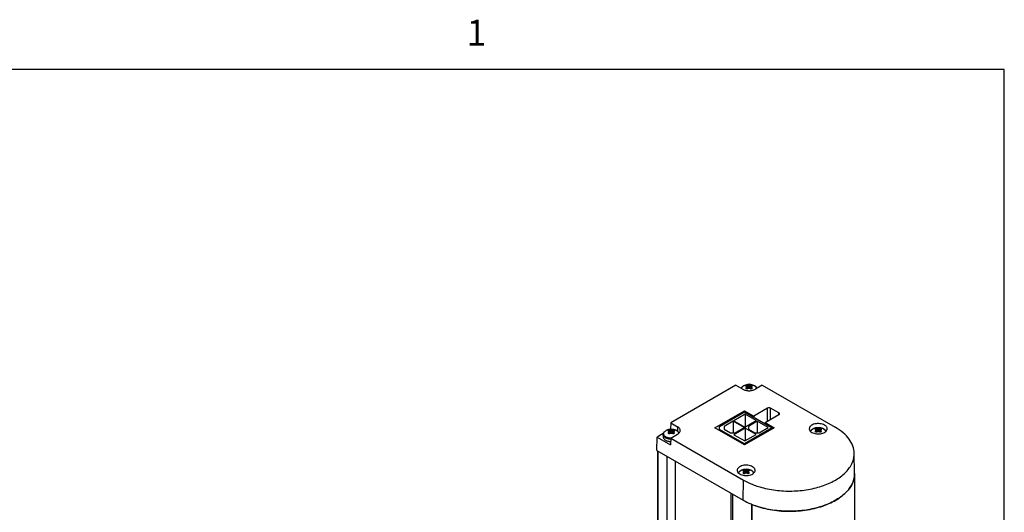
# Model space of a CAD drawing. Units: inches. Extents: x 0.5 to 33.6, y 0.5 to 21.6.
# Drawn here: x 29.5 to 33.4, y 19.6 to 21.5 of the extents above; entities that cross this region are included whole.
import ezdxf

# ---------------------------------------------------------------- set-up
doc = ezdxf.new("R2010")
doc.units = ezdxf.units.IN
doc.header["$LTSCALE"] = 1.87
doc.header["$MEASUREMENT"] = 0
doc.layers.get('0').update_dxf_attribs({"linetype": 'CONTINUOUS'})
doc.layers.add('AXIS', color=7, linetype='CONTINUOUS')
doc.layers.add('DATUM_CURVES', color=7, linetype='CONTINUOUS')
doc.styles.add('TEXTSTYLE_2', font='txt', dxfattribs={"width": 0.8})

msp = doc.modelspace()

# ---------------------------------------------------------------- linework, layer by layer
at = {"color": 7, "linetype": 'CONTINUOUS'}
for p, q in [((33.352, 21.3367), (0.7365, 21.3367)), ((33.352, 0.7035), (33.352, 21.3367)), ((32.3146, 20.1161), (32.063, 19.9708)), ((32.3146, 20.1161), (32.3413, 20.1007)), ((32.3537, 20.1122), (32.3559, 20.1138)), ((32.357, 20.111), (32.3537, 20.1122)), ((32.3559, 20.1138), (32.3587, 20.115)), ((32.357, 20.1068), (32.3583, 20.1092)), ((32.3577, 20.1014), (32.357, 20.1068)), ((32.3596, 20.1018), (32.3583, 20.1092)), ((32.3585, 20.1079), (32.3587, 20.115)), ((32.3587, 20.115), (32.3622, 20.114)), ((32.3613, 20.1032), (32.3622, 20.114)), ((32.3658, 20.1203), (32.3632, 20.1188)), ((32.3658, 20.1203), (32.3684, 20.1188)), ((32.3658, 20.1049), (32.3658, 20.1135)), ((32.3694, 20.114), (32.3729, 20.115)), ((32.3703, 20.1032), (32.3694, 20.114)), ((32.3721, 20.1018), (32.3733, 20.1092)), ((32.3731, 20.1079), (32.3729, 20.115)), ((32.3758, 20.1023), (32.3729, 20.101)), ((32.3739, 20.1014), (32.3746, 20.1068)), ((32.3779, 20.1122), (32.3746, 20.111)), ((32.3779, 20.1039), (32.3758, 20.1023)), ((32.417, 20.1161), (32.3903, 20.1007)), ((32.417, 20.1161), (32.6987, 19.9534)), ((32.2339, 19.9512), (32.3485, 20.0174)), ((32.2517, 19.957), (32.3485, 20.0129)), ((32.3485, 20.0129), (32.3485, 20.0174)), ((32.3485, 20.0174), (32.3842, 19.9968)), ((32.3485, 20.0129), (32.4555, 19.9512)), ((32.4376, 20.0277), (32.3842, 19.9968)), ((32.4376, 19.9776), (32.4376, 20.0277)), ((32.4488, 19.984), (32.4488, 20.0277)), ((32.4811, 20.0091), (32.4488, 20.0277)), ((32.304, 19.9769), (32.2695, 19.957)), ((32.304, 19.9769), (32.304, 19.9325)), ((32.3463, 19.9525), (32.304, 19.9769)), ((32.3508, 20.0039), (32.3073, 19.9788)), ((32.3073, 19.9788), (32.3497, 19.9544)), ((32.3497, 19.9544), (32.3931, 19.9795)), ((32.3508, 20.0039), (32.3508, 19.955)), ((32.3931, 19.9795), (32.3508, 20.0039)), ((32.3975, 19.9769), (32.363, 19.957)), ((32.3842, 19.9968), (32.3841, 19.9924)), ((32.3975, 19.9769), (32.3975, 19.9325)), ((32.4399, 19.9525), (32.3975, 19.9769)), ((32.4276, 19.9718), (32.4811, 20.0026)), ((32.4811, 20.0026), (32.4811, 20.0091)), ((32.053, 19.9386), (32.0552, 19.9402)), ((32.0564, 19.9374), (32.053, 19.9386)), ((32.0552, 19.9402), (32.058, 19.9414)), ((32.0564, 19.9333), (32.0577, 19.9356)), ((32.0589, 19.9282), (32.0577, 19.9356)), ((32.0579, 19.9343), (32.058, 19.9414)), ((32.058, 19.9414), (32.0615, 19.9404)), ((32.0607, 19.9296), (32.0615, 19.9404)), ((32.063, 19.9708), (32.0622, 19.9452)), ((32.063, 19.9708), (32.0896, 19.9554)), ((32.0652, 19.9313), (32.0652, 19.9399)), ((32.0688, 19.9404), (32.0723, 19.9414)), ((32.0696, 19.9296), (32.0688, 19.9404)), ((32.0714, 19.9282), (32.0726, 19.9356)), ((32.0724, 19.9343), (32.0723, 19.9414)), ((32.0773, 19.9386), (32.0739, 19.9374)), ((32.0896, 19.9554), (32.0894, 19.9381)), ((32.3485, 19.885), (32.2339, 19.9512)), ((32.2517, 19.9454), (32.2517, 19.957)), ((32.2517, 19.9454), (32.2517, 19.9409)), ((32.3485, 19.8895), (32.2517, 19.9454)), ((32.2695, 19.957), (32.2695, 19.9467)), ((32.2695, 19.9467), (32.294, 19.9325)), ((32.3508, 19.9499), (32.3073, 19.9248)), ((32.3118, 19.9325), (32.3463, 19.9525)), ((32.4555, 19.9512), (32.3485, 19.8895)), ((32.4632, 19.9512), (32.3485, 19.885)), ((32.3508, 19.9499), (32.3508, 19.901)), ((32.3931, 19.9255), (32.3508, 19.9499)), ((32.363, 19.957), (32.363, 19.9467)), ((32.363, 19.9467), (32.3875, 19.9325)), ((32.4053, 19.9325), (32.4399, 19.9525)), ((32.4276, 19.9718), (32.4276, 19.9673)), ((32.4276, 19.9718), (32.4632, 19.9512)), ((32.4555, 19.9512), (32.4555, 19.9467)), ((32.6209, 19.945), (32.6231, 19.9466)), ((32.6243, 19.9439), (32.6209, 19.945)), ((32.6231, 19.9466), (32.6259, 19.9479)), ((32.6243, 19.9397), (32.6256, 19.9421)), ((32.625, 19.9343), (32.6243, 19.9397)), ((32.6268, 19.9346), (32.6256, 19.9421)), ((32.6258, 19.9407), (32.6259, 19.9479)), ((32.6259, 19.9479), (32.6294, 19.9469)), ((32.6286, 19.936), (32.6294, 19.9469)), ((32.6331, 19.9377), (32.6331, 19.9464)), ((32.6367, 19.9469), (32.6402, 19.9479)), ((32.6375, 19.936), (32.6367, 19.9469)), ((32.6393, 19.9346), (32.6405, 19.9421)), ((32.6403, 19.9407), (32.6402, 19.9479)), ((32.643, 19.9351), (32.6402, 19.9339)), ((32.6412, 19.9342), (32.6419, 19.9397)), ((32.6452, 19.945), (32.6419, 19.9439)), ((32.6452, 19.9368), (32.643, 19.9351)), ((32.0095, 19.8641), (32.011, 19.9155)), ((32.0342, 19.9289), (32.011, 19.9155)), ((32.011, 19.9155), (32.0622, 19.886)), ((32.057, 19.9278), (32.0564, 19.9333)), ((32.063, 19.9117), (32.0622, 19.886)), ((32.063, 19.9117), (32.0896, 19.9271)), ((32.063, 19.9117), (32.3447, 19.749)), ((32.0751, 19.9287), (32.0723, 19.9274)), ((32.0733, 19.9278), (32.0739, 19.9333)), ((32.0773, 19.9303), (32.0751, 19.9287)), ((32.294, 19.9325), (32.3118, 19.9325)), ((32.3073, 19.9248), (32.3497, 19.9004)), ((32.3497, 19.9004), (32.3931, 19.9255)), ((32.3875, 19.9325), (32.4053, 19.9325)), ((32.0095, 19.8641), (32.3435, 19.6712)), ((32.0127, 4.4084), (32.0127, 19.8622)), ((32.015, 4.4052), (32.015, 19.8609)), ((32.3485, 19.8895), (32.3485, 19.885)), ((32.7737, 19.7759), (32.772, 19.853)), ((32.3426, 19.7843), (32.3447, 19.7859)), ((32.3459, 19.7831), (32.3426, 19.7843)), ((32.3447, 19.7859), (32.3475, 19.7872)), ((32.3474, 19.78), (32.3475, 19.7872)), ((32.3475, 19.7872), (32.3511, 19.7861)), ((32.3502, 19.7753), (32.3511, 19.7861)), ((32.3547, 19.777), (32.3547, 19.7857)), ((32.3583, 19.7861), (32.3618, 19.7872)), ((32.3592, 19.7753), (32.3583, 19.7861)), ((32.3619, 19.78), (32.3618, 19.7872)), ((32.3668, 19.7843), (32.3635, 19.7831)), ((32.3435, 19.6712), (32.3447, 19.749)), ((32.3459, 19.779), (32.3472, 19.7813)), ((32.3466, 19.7735), (32.3459, 19.779)), ((32.3484, 19.7739), (32.3472, 19.7813)), ((32.3609, 19.7739), (32.3622, 19.7813)), ((32.3646, 19.7744), (32.3618, 19.7732)), ((32.3628, 19.7735), (32.3635, 19.779)), ((32.3668, 19.776), (32.3646, 19.7744)), ((32.2963, 4.2428), (32.2963, 19.6985)), ((32.3012, 19.6956), (32.3012, 18.7956)), ((32.3751, 19.6558), (32.3744, 19.6563)), ((32.3751, 19.6558), (32.3751, 18.7558)), ((32.3768, 19.6551), (32.3751, 19.6558)), ((32.3768, 19.6551), (32.3768, 18.755))]:
    msp.add_line(p, q, dxfattribs=at)
for centre, radius, start, end in [((32.3923, 20.0635), 0.0559, 129.1018, 133.643), ((32.3222, 20.0843), 0.0439, 35.6766, 37.5109), ((32.3182, 20.0814), 0.0488, 35.2108, 35.6893), ((32.3161, 20.0799), 0.0514, 34.7432, 35.2109), ((32.4069, 20.0443), 0.0745, 126.9174, 130.3849), ((32.3573, 20.0632), 0.0511, 80.4613, 84.552), ((32.3827, 20.0394), 0.0677, 104.4895, 107.6746), ((32.3743, 20.0632), 0.0511, 95.4483, 99.539), ((32.3489, 20.0394), 0.0677, 72.3258, 75.5108), ((32.3238, 20.0432), 0.0759, 49.6482, 53.0504), ((32.4151, 20.0802), 0.0509, 144.6051, 145.2594), ((32.3321, 20.0848), 0.0479, 27.3859, 30.6305), ((32.4087, 20.0848), 0.043, 142.4647, 144.6622), ((32.34, 20.0642), 0.0549, 46.3179, 50.9381), ((32.0216, 19.9107), 0.0439, 35.6766, 37.5109), ((32.0175, 19.9078), 0.0488, 35.2108, 35.6893), ((32.0154, 19.9063), 0.0514, 34.7432, 35.2109), ((32.0567, 19.8896), 0.0511, 80.4613, 84.552), ((32.0736, 19.8896), 0.0511, 95.4483, 99.539), ((32.1145, 19.9066), 0.0509, 144.6051, 145.2594), ((32.0315, 19.9112), 0.0479, 27.3859, 30.6305), ((32.1081, 19.9112), 0.043, 142.4647, 144.6622), ((32.6595, 19.8963), 0.0559, 129.1018, 133.643), ((32.5895, 19.9172), 0.0439, 35.6766, 37.5109), ((32.5854, 19.9143), 0.0488, 35.2108, 35.6893), ((32.5833, 19.9128), 0.0514, 34.7432, 35.2109), ((32.6742, 19.8771), 0.0745, 126.9174, 130.3849), ((32.6246, 19.896), 0.0511, 80.4613, 84.552), ((32.65, 19.8722), 0.0677, 104.4895, 107.6746), ((32.6415, 19.896), 0.0511, 95.4483, 99.539), ((32.6161, 19.8722), 0.0677, 72.3258, 75.5108), ((32.591, 19.876), 0.0759, 49.6482, 53.0504), ((32.6824, 19.913), 0.0509, 144.6051, 145.2594), ((32.5994, 19.9177), 0.0479, 27.3859, 30.6305), ((32.676, 19.9176), 0.043, 142.4647, 144.6622), ((32.6072, 19.897), 0.0549, 46.3179, 50.9381), ((32.0583, 19.9306), 0.0308, 240.0133, 242.3847), ((32.0916, 19.8899), 0.0559, 129.1018, 133.643), ((32.1063, 19.8707), 0.0745, 126.9174, 130.3849), ((32.0821, 19.8658), 0.0677, 104.4895, 107.6746), ((32.0482, 19.8658), 0.0677, 72.3258, 75.5108), ((32.0231, 19.8696), 0.0759, 49.6482, 53.0504), ((32.0393, 19.8906), 0.0549, 46.3179, 50.9381), ((32.3111, 19.7564), 0.0439, 35.6766, 37.5109), ((32.3462, 19.7353), 0.0511, 80.4613, 84.552), ((32.3631, 19.7353), 0.0511, 95.4483, 99.539), ((32.3976, 19.7569), 0.043, 142.4647, 144.6622), ((32.3811, 19.7356), 0.0559, 129.1018, 133.643), ((32.3071, 19.7535), 0.0488, 35.2108, 35.6893), ((32.3049, 19.752), 0.0514, 34.7432, 35.2109), ((32.3958, 19.7164), 0.0745, 126.9174, 130.3849), ((32.3716, 19.7115), 0.0677, 104.4895, 107.6746), ((32.3377, 19.7115), 0.0677, 72.3258, 75.5108), ((32.3127, 19.7153), 0.0759, 49.6482, 53.0504), ((32.404, 19.7523), 0.0509, 144.6051, 145.2594), ((32.321, 19.7569), 0.0479, 27.3859, 30.6305), ((32.3288, 19.7363), 0.0549, 46.3179, 50.9381), ((32.6894, 19.7741), 0.0843, 354.0831, 359.9931), ((32.6896, 19.7741), 0.0841, 0.6314, 1.2258), ((32.6896, 19.7741), 0.0841, 0.002, 0.6314), ((32.6896, 19.7741), 0.0841, 359.9991, 0.6325), ((32.4998, 20.0354), 0.3261, 249.4877, 253.4915), ((32.495, 19.9466), 0.3146, 247.9436, 250.7062)]:
    msp.add_arc(centre, radius, start, end, dxfattribs=at)
for points, knots in [([(32.3413, 20.1007), (32.3448, 20.0987), (32.3529, 20.0957), (32.3658, 20.0943), (32.3787, 20.0957), (32.3868, 20.0987), (32.3903, 20.1007)], [0, 0, 0, 0, 0.237218, 0.500001, 0.762782, 1, 1, 1, 1]), ([(32.3587, 20.101), (32.3582, 20.1012), (32.3564, 20.1019), (32.3547, 20.1029), (32.3537, 20.1039)], [0, 0, 0, 0, 0.274231, 1, 1, 1, 1]), ([(32.3729, 20.115), (32.3734, 20.1149), (32.3752, 20.1142), (32.3769, 20.1131), (32.3779, 20.1122)], [0, 0, 0, 0, 0.274543, 1, 1, 1, 1]), ([(32.4488, 20.0277), (32.4471, 20.0287), (32.4432, 20.0294), (32.4393, 20.0287), (32.4376, 20.0277)], [0, 0, 0, 0, 0.500001, 1, 1, 1, 1]), ([(32.4834, 20.0058), (32.4834, 20.0065), (32.4828, 20.0078), (32.4817, 20.0087), (32.4811, 20.0091)], [0, 0, 0, 0, 0.449173, 1, 1, 1, 1]), ([(32.4811, 20.0026), (32.4817, 20.003), (32.4828, 20.0039), (32.4834, 20.0052), (32.4834, 20.0058)], [0, 0, 0, 0, 0.550827, 1, 1, 1, 1]), ([(32.0723, 19.9414), (32.0728, 19.9413), (32.0746, 19.9406), (32.0763, 19.9396), (32.0773, 19.9386)], [0, 0, 0, 0, 0.274543, 1, 1, 1, 1]), ([(32.0998, 19.941), (32.0998, 19.9423), (32.0994, 19.9451), (32.0973, 19.949), (32.094, 19.9525), (32.0912, 19.9545), (32.0896, 19.9554)], [0, 0, 0, 0, 0.217825, 0.450671, 0.709794, 1, 1, 1, 1]), ([(32.0896, 19.9271), (32.0925, 19.9287), (32.0963, 19.9317), (32.0992, 19.937), (32.0998, 19.9397), (32.0998, 19.941)], [0, 0, 0, 0, 0.547414, 0.781611, 1, 1, 1, 1]), ([(32.6576, 19.9618), (32.655, 19.9633), (32.6491, 19.9657), (32.6396, 19.9676), (32.6296, 19.9678), (32.6198, 19.9664), (32.6111, 19.9635), (32.6041, 19.9592), (32.5995, 19.9538), (32.5984, 19.9494), (32.5984, 19.9474)], [0, 0, 0, 0, 0.129095, 0.271152, 0.418744, 0.563362, 0.697069, 0.814126, 0.913193, 1, 1, 1, 1]), ([(32.5984, 19.9474), (32.5984, 19.9461), (32.599, 19.9434), (32.6019, 19.9381), (32.6057, 19.9351), (32.6086, 19.9335)], [0, 0, 0, 0, 0.218396, 0.45256, 1, 1, 1, 1]), ([(32.6086, 19.9335), (32.6111, 19.932), (32.6169, 19.9297), (32.6263, 19.9278), (32.6363, 19.9275), (32.646, 19.9288), (32.6546, 19.9316), (32.6616, 19.9358), (32.6664, 19.9411), (32.6677, 19.9454), (32.6677, 19.9474)], [0, 0, 0, 0, 0.128575, 0.270002, 0.417058, 0.561444, 0.695363, 0.813066, 0.912928, 1, 1, 1, 1]), ([(32.6259, 19.9339), (32.6254, 19.934), (32.6236, 19.9347), (32.6219, 19.9358), (32.6209, 19.9368)], [0, 0, 0, 0, 0.274231, 1, 1, 1, 1]), ([(32.6402, 19.9479), (32.6407, 19.9477), (32.6425, 19.947), (32.6442, 19.946), (32.6452, 19.945)], [0, 0, 0, 0, 0.274543, 1, 1, 1, 1]), ([(32.6677, 19.9474), (32.6677, 19.9488), (32.6673, 19.9515), (32.6652, 19.9555), (32.6619, 19.959), (32.6591, 19.9609), (32.6576, 19.9618)], [0, 0, 0, 0, 0.217832, 0.450649, 0.70986, 1, 1, 1, 1]), ([(32.772, 19.853), (32.7718, 19.8624), (32.768, 19.8819), (32.7528, 19.9091), (32.7292, 19.9337), (32.7095, 19.9472), (32.6987, 19.9534)], [0, 0, 0, 0, 0.21775, 0.451263, 0.710607, 1, 1, 1, 1]), ([(32.0337, 19.9168), (32.0337, 19.9156), (32.0341, 19.9131), (32.036, 19.9096), (32.039, 19.9065), (32.0415, 19.9047), (32.0429, 19.9039)], [0, 0, 0, 0, 0.217772, 0.450951, 0.710201, 1, 1, 1, 1]), ([(32.044, 19.9033), (32.0466, 19.9018), (32.0528, 19.8994), (32.0592, 19.8985), (32.0626, 19.8983)], [0, 0, 0, 0, 0.474775, 1, 1, 1, 1]), ([(32.044, 19.9033), (32.0467, 19.9019), (32.0528, 19.8997), (32.0592, 19.8988), (32.0626, 19.8987)], [0, 0, 0, 0, 0.477794, 1, 1, 1, 1]), ([(32.058, 19.9274), (32.0575, 19.9276), (32.0557, 19.9283), (32.054, 19.9293), (32.053, 19.9303)], [0, 0, 0, 0, 0.274231, 1, 1, 1, 1]), ([(32.4071, 19.7227), (32.4268, 19.7169), (32.4681, 19.7085), (32.5314, 19.7053), (32.5941, 19.7112), (32.6522, 19.7261), (32.6952, 19.7456), (32.7237, 19.7652), (32.7461, 19.7853), (32.7628, 19.8087), (32.771, 19.8341), (32.7721, 19.8468), (32.772, 19.853)], [0, 0, 0, 0, 0.142552, 0.290539, 0.437538, 0.577256, 0.704453, 0.762373, 0.816265, 0.912674, 0.956961, 1, 1, 1, 1]), ([(32.3792, 19.8011), (32.3766, 19.8026), (32.3708, 19.805), (32.3612, 19.8069), (32.3512, 19.8071), (32.3414, 19.8057), (32.3327, 19.8028), (32.3258, 19.7985), (32.3211, 19.793), (32.32, 19.7887), (32.32, 19.7867)], [0, 0, 0, 0, 0.129095, 0.271152, 0.418744, 0.563362, 0.697069, 0.814126, 0.913193, 1, 1, 1, 1]), ([(32.32, 19.7867), (32.3201, 19.7854), (32.3206, 19.7827), (32.3235, 19.7774), (32.3274, 19.7744), (32.3302, 19.7728)], [0, 0, 0, 0, 0.218396, 0.45256, 1, 1, 1, 1]), ([(32.3302, 19.7728), (32.3327, 19.7713), (32.3385, 19.7689), (32.3479, 19.767), (32.3579, 19.7667), (32.3676, 19.7681), (32.3762, 19.7709), (32.3832, 19.7751), (32.388, 19.7804), (32.3893, 19.7847), (32.3893, 19.7867)], [0, 0, 0, 0, 0.128575, 0.270002, 0.417058, 0.561444, 0.695363, 0.813066, 0.912928, 1, 1, 1, 1]), ([(32.3618, 19.7872), (32.3623, 19.787), (32.3641, 19.7863), (32.3658, 19.7853), (32.3668, 19.7843)], [0, 0, 0, 0, 0.274543, 1, 1, 1, 1]), ([(32.3893, 19.7867), (32.3893, 19.788), (32.3889, 19.7908), (32.3868, 19.7947), (32.3835, 19.7983), (32.3807, 19.8002), (32.3792, 19.8011)], [0, 0, 0, 0, 0.217832, 0.450649, 0.70986, 1, 1, 1, 1]), ([(32.3475, 19.7732), (32.347, 19.7733), (32.3452, 19.774), (32.3435, 19.775), (32.3426, 19.776)], [0, 0, 0, 0, 0.274231, 1, 1, 1, 1]), ([(32.3435, 19.6712), (32.3622, 19.6604), (32.4044, 19.643), (32.4732, 19.6292), (32.546, 19.6272), (32.6169, 19.6372), (32.68, 19.6583), (32.7239, 19.685), (32.7496, 19.7108), (32.7633, 19.731), (32.7718, 19.7522), (32.7737, 19.7669), (32.7737, 19.7741)], [0, 0, 0, 0, 0.128681, 0.270275, 0.417432, 0.561779, 0.69545, 0.812714, 0.864678, 0.912512, 0.957141, 1, 1, 1, 1]), ([(32.3447, 19.749), (32.3478, 19.7472), (32.361, 19.74), (32.3748, 19.734), (32.3855, 19.73)], [0, 0, 0, 0, 0.241172, 1, 1, 1, 1]), ([(32.7732, 19.7654), (32.7726, 19.7591), (32.7698, 19.7464), (32.7584, 19.7212), (32.733, 19.6919), (32.6905, 19.664), (32.6376, 19.6431), (32.5775, 19.6306), (32.5139, 19.6271), (32.4508, 19.6328), (32.4102, 19.643), (32.391, 19.6497)], [0, 0, 0, 0, 0.042976, 0.087874, 0.186808, 0.301253, 0.43053, 0.57088, 0.716765, 0.861872, 1, 1, 1, 1])]:
    msp.add_open_spline(points, degree=3, knots=knots, dxfattribs=at)
at = {"layer": 'AXIS', "color": 7, "linetype": 'CONTINUOUS'}
for p, q in [((32.3595, 20.1185), (32.3595, 20.1185)), ((32.3721, 20.1185), (32.3721, 20.1185)), ((32.0589, 19.9449), (32.0589, 19.9449)), ((32.0714, 19.9449), (32.0714, 19.9449)), ((32.6268, 19.9514), (32.6268, 19.9514)), ((32.6393, 19.9514), (32.6393, 19.9514)), ((32.0337, 19.9251), (32.0337, 19.9168)), ((32.0494, 19.9138), (32.0461, 19.9152)), ((32.0541, 19.9124), (32.0494, 19.9138)), ((32.0494, 4.3853), (32.0494, 19.841)), ((32.0809, 4.3672), (32.0809, 19.8228)), ((32.3484, 19.7906), (32.3484, 19.7906)), ((32.361, 19.7906), (32.3609, 19.7906)), ((32.7737, 19.7741), (32.7737, 19.5378))]:
    msp.add_line(p, q, dxfattribs=at)
for centre, radius, start, end in [((32.3586, 20.0902), 0.0274, 119.9979, 120.9245), ((32.3658, 20.0683), 0.0506, 82.8824, 97.1176), ((32.0579, 19.9166), 0.0274, 119.9979, 120.9245), ((32.0652, 19.8949), 0.0504, 93.3762, 97.1443), ((32.0652, 19.8949), 0.0504, 92.3646, 93.3763), ((32.0651, 19.8949), 0.0505, 82.8626, 92.3561), ((32.6259, 19.9231), 0.0274, 119.9979, 120.9245), ((32.6331, 19.9012), 0.0506, 82.8824, 97.1176), ((32.0636, 19.9522), 0.0451, 254.9324, 255.0914), ((32.0651, 19.962), 0.0507, 267.1087, 267.5586), ((32.3475, 19.7623), 0.0274, 119.9979, 120.9245), ((32.3547, 19.7404), 0.0506, 82.8824, 97.1176)]:
    msp.add_arc(centre, radius, start, end, dxfattribs=at)
for points, knots in [([(32.3354, 20.1041), (32.3362, 20.1061), (32.3388, 20.1099), (32.3425, 20.1126), (32.3445, 20.1138)], [0, 0, 0, 0, 0.480612, 1, 1, 1, 1]), ([(32.3364, 20.1035), (32.3366, 20.1045), (32.3372, 20.1064), (32.3389, 20.1091), (32.3414, 20.1116), (32.3434, 20.113), (32.3445, 20.1137)], [0, 0, 0, 0, 0.21942, 0.455534, 0.714815, 1, 1, 1, 1]), ([(32.3445, 20.1138), (32.3467, 20.115), (32.3516, 20.1171), (32.3568, 20.1182), (32.3595, 20.1185)], [0, 0, 0, 0, 0.482127, 1, 1, 1, 1]), ([(32.3595, 20.1185), (32.3569, 20.1182), (32.3518, 20.1171), (32.347, 20.1151), (32.3449, 20.1139)], [0, 0, 0, 0, 0.523563, 1, 1, 1, 1]), ([(32.3721, 20.1185), (32.3748, 20.1182), (32.38, 20.1171), (32.3871, 20.1141), (32.3928, 20.1099), (32.3954, 20.1061), (32.3962, 20.1041)], [0, 0, 0, 0, 0.280463, 0.541454, 0.779568, 1, 1, 1, 1]), ([(32.3952, 20.1035), (32.3951, 20.1044), (32.3945, 20.1062), (32.3929, 20.1088), (32.3907, 20.1112), (32.3868, 20.1141), (32.3805, 20.117), (32.375, 20.1182), (32.3721, 20.1185)], [0, 0, 0, 0, 0.094485, 0.195531, 0.30574, 0.426338, 0.697404, 1, 1, 1, 1]), ([(32.0337, 19.9251), (32.0337, 19.9266), (32.0342, 19.9297), (32.0363, 19.9339), (32.0397, 19.9374), (32.0424, 19.9393), (32.0439, 19.9402)], [0, 0, 0, 0, 0.237168, 0.479063, 0.731489, 1, 1, 1, 1]), ([(32.0461, 19.9152), (32.0446, 19.916), (32.0419, 19.9175), (32.0387, 19.9205), (32.0364, 19.9238), (32.0354, 19.9274), (32.0358, 19.931), (32.0374, 19.9345), (32.0402, 19.9376), (32.0426, 19.9393), (32.0439, 19.9401)], [0, 0, 0, 0, 0.149594, 0.28332, 0.402476, 0.511717, 0.618778, 0.732189, 0.858279, 1, 1, 1, 1]), ([(32.0439, 19.9402), (32.0461, 19.9414), (32.051, 19.9435), (32.0562, 19.9446), (32.0589, 19.9449)], [0, 0, 0, 0, 0.482127, 1, 1, 1, 1]), ([(32.0589, 19.9449), (32.0562, 19.9446), (32.0512, 19.9435), (32.0464, 19.9416), (32.0443, 19.9403)], [0, 0, 0, 0, 0.523563, 1, 1, 1, 1]), ([(32.0714, 19.9449), (32.0741, 19.9446), (32.0791, 19.9436), (32.086, 19.9407), (32.0916, 19.9368), (32.0943, 19.9332), (32.0952, 19.9313)], [0, 0, 0, 0, 0.279316, 0.540175, 0.779017, 1, 1, 1, 1]), ([(32.0944, 19.9306), (32.0942, 19.9314), (32.0936, 19.9332), (32.0919, 19.9357), (32.0896, 19.9379), (32.0857, 19.9407), (32.0796, 19.9434), (32.0743, 19.9446), (32.0714, 19.9449)], [0, 0, 0, 0, 0.094902, 0.196761, 0.307747, 0.428802, 0.699439, 1, 1, 1, 1]), ([(32.603, 19.9378), (32.6039, 19.9396), (32.6065, 19.943), (32.6099, 19.9455), (32.6118, 19.9466)], [0, 0, 0, 0, 0.481476, 1, 1, 1, 1]), ([(32.6038, 19.937), (32.604, 19.9379), (32.6047, 19.9397), (32.6064, 19.9423), (32.6088, 19.9446), (32.6108, 19.9459), (32.6118, 19.9465)], [0, 0, 0, 0, 0.220162, 0.457239, 0.716476, 1, 1, 1, 1]), ([(32.6118, 19.9466), (32.614, 19.9479), (32.6189, 19.9499), (32.6241, 19.951), (32.6268, 19.9514)], [0, 0, 0, 0, 0.482127, 1, 1, 1, 1]), ([(32.6268, 19.9514), (32.6241, 19.951), (32.6191, 19.95), (32.6143, 19.948), (32.6122, 19.9468)], [0, 0, 0, 0, 0.523563, 1, 1, 1, 1]), ([(32.6393, 19.9514), (32.642, 19.951), (32.647, 19.95), (32.6538, 19.9472), (32.6594, 19.9433), (32.6621, 19.9398), (32.663, 19.9379)], [0, 0, 0, 0, 0.279084, 0.539911, 0.778894, 1, 1, 1, 1]), ([(32.6623, 19.9371), (32.6621, 19.938), (32.6614, 19.9398), (32.6597, 19.9422), (32.6575, 19.9444), (32.6536, 19.9472), (32.6475, 19.9499), (32.6422, 19.951), (32.6393, 19.9514)], [0, 0, 0, 0, 0.095013, 0.197054, 0.308205, 0.429353, 0.699885, 1, 1, 1, 1]), ([(32.0518, 19.9087), (32.0493, 19.9094), (32.0446, 19.9111), (32.0394, 19.9144), (32.0364, 19.9175), (32.0349, 19.92), (32.0339, 19.9225), (32.0337, 19.9243), (32.0337, 19.9251)], [0, 0, 0, 0, 0.303993, 0.570585, 0.689103, 0.798614, 0.901205, 1, 1, 1, 1]), ([(32.0628, 19.907), (32.0619, 19.9071), (32.0582, 19.9073), (32.0546, 19.9079), (32.052, 19.9086)], [0, 0, 0, 0, 0.255197, 1, 1, 1, 1]), ([(32.0626, 19.9113), (32.0619, 19.9113), (32.059, 19.9115), (32.0562, 19.912), (32.0541, 19.9124)], [0, 0, 0, 0, 0.254001, 1, 1, 1, 1]), ([(32.3246, 19.7771), (32.3255, 19.7789), (32.3281, 19.7823), (32.3315, 19.7848), (32.3334, 19.7859)], [0, 0, 0, 0, 0.481476, 1, 1, 1, 1]), ([(32.3254, 19.7763), (32.3256, 19.7772), (32.3263, 19.779), (32.3281, 19.7815), (32.3305, 19.7839), (32.3324, 19.7852), (32.3334, 19.7858)], [0, 0, 0, 0, 0.220162, 0.457239, 0.716476, 1, 1, 1, 1]), ([(32.3334, 19.7859), (32.3356, 19.7871), (32.3405, 19.7892), (32.3457, 19.7903), (32.3484, 19.7906)], [0, 0, 0, 0, 0.482127, 1, 1, 1, 1]), ([(32.3484, 19.7906), (32.3457, 19.7903), (32.3407, 19.7893), (32.3359, 19.7873), (32.3338, 19.786)], [0, 0, 0, 0, 0.523563, 1, 1, 1, 1]), ([(32.361, 19.7906), (32.3636, 19.7903), (32.3686, 19.7893), (32.3754, 19.7865), (32.381, 19.7826), (32.3837, 19.779), (32.3847, 19.7772)], [0, 0, 0, 0, 0.279084, 0.539911, 0.778894, 1, 1, 1, 1]), ([(32.3839, 19.7764), (32.3837, 19.7773), (32.383, 19.779), (32.3813, 19.7815), (32.3791, 19.7837), (32.3752, 19.7865), (32.3691, 19.7891), (32.3638, 19.7903), (32.361, 19.7906)], [0, 0, 0, 0, 0.095013, 0.197054, 0.308205, 0.429353, 0.699885, 1, 1, 1, 1])]:
    msp.add_open_spline(points, degree=3, knots=knots, dxfattribs=at)
at = {"layer": 'DATUM_CURVES', "color": 7, "linetype": 'CONTINUOUS'}
for p, q in [((32.3605, 20.1097), (32.3534, 20.1138)), ((32.3534, 20.1056), (32.3605, 20.1097)), ((32.3584, 20.1151), (32.3564, 20.1139)), ((32.3589, 20.1125), (32.3564, 20.1139)), ((32.3564, 20.1054), (32.3589, 20.1069)), ((32.3564, 20.1054), (32.3584, 20.1042)), ((32.3569, 20.1076), (32.3569, 20.1117)), ((32.3569, 20.1117), (32.3583, 20.1097)), ((32.3583, 20.1097), (32.3569, 20.1076)), ((32.3609, 20.1136), (32.3584, 20.1151)), ((32.3584, 20.1042), (32.3609, 20.1057)), ((32.3658, 20.1128), (32.3587, 20.1169)), ((32.3587, 20.1025), (32.3658, 20.1066)), ((32.3589, 20.1125), (32.3608, 20.1097)), ((32.3608, 20.1097), (32.3589, 20.1069)), ((32.3609, 20.1136), (32.3658, 20.1126)), ((32.3658, 20.1068), (32.3609, 20.1057)), ((32.3694, 20.1148), (32.3623, 20.1148)), ((32.3623, 20.1148), (32.3658, 20.114)), ((32.3658, 20.1053), (32.3623, 20.1045)), ((32.3623, 20.1045), (32.3694, 20.1045)), ((32.3729, 20.1169), (32.3658, 20.1128)), ((32.3658, 20.114), (32.3694, 20.1148)), ((32.3658, 20.1126), (32.3707, 20.1136)), ((32.3707, 20.1057), (32.3658, 20.1068)), ((32.3658, 20.1066), (32.3729, 20.1025)), ((32.3694, 20.1045), (32.3658, 20.1053)), ((32.3732, 20.1151), (32.3707, 20.1136)), ((32.3707, 20.1057), (32.3732, 20.1042)), ((32.3708, 20.1097), (32.3727, 20.1125)), ((32.3727, 20.1069), (32.3708, 20.1097)), ((32.3783, 20.1138), (32.3712, 20.1097)), ((32.3712, 20.1097), (32.3783, 20.1056)), ((32.3752, 20.1139), (32.3727, 20.1125)), ((32.3727, 20.1069), (32.3752, 20.1054)), ((32.3752, 20.1139), (32.3732, 20.1151)), ((32.3732, 20.1042), (32.3752, 20.1054)), ((32.3734, 20.1097), (32.3747, 20.1117)), ((32.3747, 20.1076), (32.3734, 20.1097)), ((32.3747, 20.1117), (32.3747, 20.1076)), ((32.0598, 19.9361), (32.0527, 19.9402)), ((32.0527, 19.932), (32.0598, 19.9361)), ((32.0577, 19.9415), (32.0557, 19.9404)), ((32.0583, 19.9389), (32.0557, 19.9404)), ((32.0563, 19.934), (32.0563, 19.9381)), ((32.0563, 19.9381), (32.0576, 19.9361)), ((32.0576, 19.9361), (32.0563, 19.934)), ((32.0603, 19.94), (32.0577, 19.9415)), ((32.0652, 19.9392), (32.058, 19.9433)), ((32.0583, 19.9389), (32.0601, 19.9361)), ((32.0601, 19.9361), (32.0583, 19.9333)), ((32.0603, 19.94), (32.0652, 19.939)), ((32.0687, 19.9412), (32.0616, 19.9412)), ((32.0616, 19.9412), (32.0652, 19.9404)), ((32.0723, 19.9433), (32.0652, 19.9392)), ((32.0652, 19.9404), (32.0687, 19.9412)), ((32.0652, 19.939), (32.07, 19.94)), ((32.0726, 19.9415), (32.07, 19.94)), ((32.0702, 19.9361), (32.072, 19.9389)), ((32.072, 19.9333), (32.0702, 19.9361)), ((32.0776, 19.9402), (32.0705, 19.9361)), ((32.0705, 19.9361), (32.0776, 19.932)), ((32.0746, 19.9404), (32.072, 19.9389)), ((32.0746, 19.9404), (32.0726, 19.9415)), ((32.0727, 19.9361), (32.074, 19.9381)), ((32.074, 19.934), (32.0727, 19.9361)), ((32.074, 19.9381), (32.074, 19.934)), ((32.6277, 19.9425), (32.6206, 19.9466)), ((32.6206, 19.9384), (32.6277, 19.9425)), ((32.6257, 19.9479), (32.6237, 19.9468)), ((32.6262, 19.9453), (32.6237, 19.9468)), ((32.6237, 19.9382), (32.6262, 19.9397)), ((32.6237, 19.9382), (32.6257, 19.9371)), ((32.6242, 19.9405), (32.6242, 19.9446)), ((32.6242, 19.9446), (32.6255, 19.9425)), ((32.6255, 19.9425), (32.6242, 19.9405)), ((32.6282, 19.9465), (32.6257, 19.9479)), ((32.6257, 19.9371), (32.6282, 19.9385)), ((32.6331, 19.9456), (32.626, 19.9497)), ((32.626, 19.9353), (32.6331, 19.9394)), ((32.6262, 19.9453), (32.628, 19.9425)), ((32.628, 19.9425), (32.6262, 19.9397)), ((32.6282, 19.9465), (32.6331, 19.9454)), ((32.6331, 19.9396), (32.6282, 19.9385)), ((32.6366, 19.9476), (32.6295, 19.9476)), ((32.6295, 19.9476), (32.6331, 19.9469)), ((32.6331, 19.9381), (32.6295, 19.9374)), ((32.6295, 19.9374), (32.6366, 19.9374)), ((32.6402, 19.9497), (32.6331, 19.9456)), ((32.6331, 19.9469), (32.6366, 19.9476)), ((32.6331, 19.9454), (32.6379, 19.9465)), ((32.6379, 19.9385), (32.6331, 19.9396)), ((32.6331, 19.9394), (32.6402, 19.9353)), ((32.6366, 19.9374), (32.6331, 19.9381)), ((32.6405, 19.9479), (32.6379, 19.9465)), ((32.6379, 19.9385), (32.6405, 19.9371)), ((32.6381, 19.9425), (32.6399, 19.9453)), ((32.6399, 19.9397), (32.6381, 19.9425)), ((32.6455, 19.9466), (32.6384, 19.9425)), ((32.6384, 19.9425), (32.6455, 19.9384)), ((32.6425, 19.9468), (32.6399, 19.9453)), ((32.6399, 19.9397), (32.6425, 19.9382)), ((32.6425, 19.9468), (32.6405, 19.9479)), ((32.6405, 19.9371), (32.6425, 19.9382)), ((32.6406, 19.9425), (32.642, 19.9446)), ((32.642, 19.9405), (32.6406, 19.9425)), ((32.642, 19.9446), (32.642, 19.9405)), ((32.0557, 19.9318), (32.0583, 19.9333)), ((32.0557, 19.9318), (32.0577, 19.9307)), ((32.0577, 19.9307), (32.0603, 19.9321)), ((32.058, 19.9289), (32.0652, 19.933)), ((32.0652, 19.9332), (32.0603, 19.9321)), ((32.0652, 19.9317), (32.0616, 19.9309)), ((32.0616, 19.9309), (32.0687, 19.9309)), ((32.07, 19.9321), (32.0652, 19.9332)), ((32.0652, 19.933), (32.0723, 19.9289)), ((32.0687, 19.9309), (32.0652, 19.9317)), ((32.07, 19.9321), (32.0726, 19.9307)), ((32.072, 19.9333), (32.0746, 19.9318)), ((32.0726, 19.9307), (32.0746, 19.9318)), ((32.3493, 19.7818), (32.3422, 19.7859)), ((32.3473, 19.7872), (32.3453, 19.7861)), ((32.3478, 19.7846), (32.3453, 19.7861)), ((32.3458, 19.7797), (32.3458, 19.7838)), ((32.3458, 19.7838), (32.3471, 19.7818)), ((32.3498, 19.7858), (32.3473, 19.7872)), ((32.3547, 19.7849), (32.3476, 19.789)), ((32.3478, 19.7846), (32.3496, 19.7818)), ((32.3498, 19.7858), (32.3547, 19.7847)), ((32.3582, 19.7869), (32.3511, 19.7869)), ((32.3511, 19.7869), (32.3547, 19.7862)), ((32.3618, 19.789), (32.3547, 19.7849)), ((32.3547, 19.7862), (32.3582, 19.7869)), ((32.3547, 19.7847), (32.3595, 19.7858)), ((32.3621, 19.7872), (32.3595, 19.7858)), ((32.3597, 19.7818), (32.3615, 19.7846)), ((32.3671, 19.7859), (32.36, 19.7818)), ((32.3641, 19.7861), (32.3615, 19.7846)), ((32.3641, 19.7861), (32.3621, 19.7872)), ((32.3622, 19.7818), (32.3636, 19.7838)), ((32.3636, 19.7838), (32.3636, 19.7797)), ((32.3422, 19.7777), (32.3493, 19.7818)), ((32.3453, 19.7775), (32.3478, 19.779)), ((32.3453, 19.7775), (32.3473, 19.7764)), ((32.3471, 19.7818), (32.3458, 19.7797)), ((32.3473, 19.7764), (32.3498, 19.7778)), ((32.3476, 19.7746), (32.3547, 19.7787)), ((32.3496, 19.7818), (32.3478, 19.779)), ((32.3547, 19.7789), (32.3498, 19.7778)), ((32.3547, 19.7774), (32.3511, 19.7767)), ((32.3511, 19.7767), (32.3582, 19.7767)), ((32.3595, 19.7778), (32.3547, 19.7789)), ((32.3547, 19.7787), (32.3618, 19.7746)), ((32.3582, 19.7767), (32.3547, 19.7774)), ((32.3595, 19.7778), (32.3621, 19.7764)), ((32.3615, 19.779), (32.3597, 19.7818)), ((32.36, 19.7818), (32.3671, 19.7777)), ((32.3615, 19.779), (32.3641, 19.7775)), ((32.3621, 19.7764), (32.3641, 19.7775)), ((32.3636, 19.7797), (32.3622, 19.7818))]:
    msp.add_line(p, q, dxfattribs=at)
for points, knots in [([(32.3587, 20.1169), (32.3586, 20.1168), (32.3583, 20.1167), (32.358, 20.1166), (32.3577, 20.1165), (32.3576, 20.1165), (32.3575, 20.1164), (32.3573, 20.1163), (32.3571, 20.1162), (32.3569, 20.1161), (32.3567, 20.116), (32.3566, 20.116), (32.3564, 20.1159), (32.3561, 20.1157), (32.3559, 20.1156), (32.3558, 20.1156), (32.3557, 20.1155), (32.3556, 20.1155), (32.3555, 20.1154), (32.3553, 20.1153), (32.3551, 20.1152), (32.3549, 20.115), (32.3548, 20.115), (32.3547, 20.1149), (32.3545, 20.1147), (32.3543, 20.1146), (32.3542, 20.1145), (32.3541, 20.1144), (32.354, 20.1143), (32.3538, 20.1142), (32.3536, 20.114), (32.3534, 20.1138), (32.3534, 20.1138)], [0, 0, 0, 0, 0.0625, 0.125, 0.15625, 0.171875, 0.1875, 0.21875, 0.25, 0.3125, 0.328125, 0.34375, 0.375, 0.4375, 0.46875, 0.484375, 0.5, 0.515625, 0.53125, 0.5625, 0.625, 0.65625, 0.671875, 0.6875, 0.75, 0.78125, 0.8125, 0.828125, 0.84375, 0.875, 0.9375, 1, 1, 1, 1]), ([(32.3534, 20.1056), (32.3534, 20.1055), (32.3536, 20.1053), (32.3538, 20.1051), (32.354, 20.105), (32.3541, 20.1049), (32.3541, 20.1049), (32.3543, 20.1048), (32.3544, 20.1047), (32.3545, 20.1046), (32.3547, 20.1045), (32.3548, 20.1044), (32.3548, 20.1043), (32.3549, 20.1043), (32.3551, 20.1042), (32.3553, 20.1041), (32.3555, 20.1039), (32.3556, 20.1039), (32.3557, 20.1038), (32.3557, 20.1038), (32.3559, 20.1037), (32.3561, 20.1036), (32.3563, 20.1035), (32.3564, 20.1034), (32.3565, 20.1034), (32.3566, 20.1033), (32.3567, 20.1033), (32.3569, 20.1032), (32.3571, 20.1031), (32.3573, 20.103), (32.3575, 20.103), (32.3576, 20.1029), (32.3577, 20.1028), (32.358, 20.1028), (32.3583, 20.1026), (32.3586, 20.1025), (32.3587, 20.1025)], [0, 0, 0, 0, 0.0625, 0.125, 0.15625, 0.171875, 0.1875, 0.21875, 0.25, 0.28125, 0.3125, 0.328125, 0.34375, 0.359375, 0.375, 0.4375, 0.46875, 0.484375, 0.5, 0.515625, 0.53125, 0.5625, 0.625, 0.640625, 0.65625, 0.671875, 0.6875, 0.71875, 0.75, 0.78125, 0.8125, 0.828125, 0.84375, 0.875, 0.9375, 1, 1, 1, 1]), ([(32.3783, 20.1138), (32.3782, 20.1138), (32.378, 20.114), (32.3778, 20.1142), (32.3777, 20.1143), (32.3776, 20.1144), (32.3775, 20.1145), (32.3774, 20.1146), (32.3772, 20.1147), (32.3771, 20.1148), (32.377, 20.1149), (32.3769, 20.1149), (32.3768, 20.115), (32.3767, 20.115), (32.3765, 20.1151), (32.3763, 20.1153), (32.3762, 20.1154), (32.376, 20.1155), (32.376, 20.1155), (32.3759, 20.1156), (32.3758, 20.1156), (32.3756, 20.1157), (32.3754, 20.1158), (32.3752, 20.1159), (32.3751, 20.116), (32.375, 20.116), (32.3749, 20.1161), (32.3747, 20.1161), (32.3745, 20.1162), (32.3743, 20.1163), (32.3742, 20.1164), (32.374, 20.1164), (32.3739, 20.1165), (32.3737, 20.1166), (32.3733, 20.1167), (32.373, 20.1168), (32.3729, 20.1169)], [0, 0, 0, 0, 0.0625, 0.125, 0.15625, 0.171875, 0.1875, 0.21875, 0.25, 0.28125, 0.3125, 0.328125, 0.34375, 0.359375, 0.375, 0.4375, 0.46875, 0.484375, 0.5, 0.515625, 0.53125, 0.5625, 0.625, 0.640625, 0.65625, 0.671875, 0.6875, 0.71875, 0.75, 0.78125, 0.8125, 0.828125, 0.84375, 0.875, 0.9375, 1, 1, 1, 1]), ([(32.3729, 20.1025), (32.373, 20.1025), (32.3733, 20.1026), (32.3736, 20.1027), (32.3739, 20.1028), (32.374, 20.1029), (32.3741, 20.1029), (32.3743, 20.103), (32.3745, 20.1031), (32.3747, 20.1032), (32.3749, 20.1033), (32.3751, 20.1033), (32.3753, 20.1035), (32.3755, 20.1036), (32.3757, 20.1037), (32.3758, 20.1038), (32.3759, 20.1038), (32.376, 20.1039), (32.3761, 20.1039), (32.3763, 20.104), (32.3765, 20.1042), (32.3767, 20.1043), (32.3768, 20.1044), (32.3769, 20.1045), (32.3771, 20.1046), (32.3773, 20.1047), (32.3774, 20.1048), (32.3775, 20.1049), (32.3776, 20.105), (32.3778, 20.1051), (32.378, 20.1053), (32.3782, 20.1055), (32.3783, 20.1056)], [0, 0, 0, 0, 0.0625, 0.125, 0.15625, 0.171875, 0.1875, 0.21875, 0.25, 0.3125, 0.328125, 0.34375, 0.375, 0.4375, 0.46875, 0.484375, 0.5, 0.515625, 0.53125, 0.5625, 0.625, 0.65625, 0.671875, 0.6875, 0.75, 0.78125, 0.8125, 0.828125, 0.84375, 0.875, 0.9375, 1, 1, 1, 1]), ([(32.058, 19.9433), (32.0579, 19.9432), (32.0577, 19.9431), (32.0573, 19.943), (32.0571, 19.9429), (32.057, 19.9429), (32.0568, 19.9428), (32.0567, 19.9427), (32.0564, 19.9426), (32.0562, 19.9425), (32.056, 19.9425), (32.0559, 19.9424), (32.0557, 19.9423), (32.0555, 19.9422), (32.0552, 19.9421), (32.0551, 19.942), (32.055, 19.9419), (32.055, 19.9419), (32.0548, 19.9418), (32.0547, 19.9417), (32.0545, 19.9416), (32.0543, 19.9415), (32.0542, 19.9414), (32.054, 19.9413), (32.0538, 19.9412), (32.0536, 19.941), (32.0535, 19.9409), (32.0534, 19.9408), (32.0533, 19.9408), (32.0532, 19.9406), (32.053, 19.9404), (32.0528, 19.9403), (32.0527, 19.9402)], [0, 0, 0, 0, 0.0625, 0.125, 0.15625, 0.171875, 0.1875, 0.21875, 0.25, 0.3125, 0.328125, 0.34375, 0.375, 0.4375, 0.46875, 0.484375, 0.5, 0.515625, 0.53125, 0.5625, 0.625, 0.65625, 0.671875, 0.6875, 0.75, 0.78125, 0.8125, 0.828125, 0.84375, 0.875, 0.9375, 1, 1, 1, 1]), ([(32.0776, 19.9402), (32.0775, 19.9403), (32.0773, 19.9404), (32.0771, 19.9406), (32.077, 19.9407), (32.0769, 19.9408), (32.0768, 19.9409), (32.0767, 19.941), (32.0766, 19.9411), (32.0764, 19.9412), (32.0763, 19.9413), (32.0762, 19.9414), (32.0761, 19.9414), (32.076, 19.9415), (32.0759, 19.9416), (32.0757, 19.9417), (32.0755, 19.9418), (32.0754, 19.9419), (32.0753, 19.9419), (32.0752, 19.942), (32.0751, 19.942), (32.0749, 19.9421), (32.0747, 19.9422), (32.0745, 19.9423), (32.0744, 19.9424), (32.0743, 19.9424), (32.0742, 19.9425), (32.0741, 19.9426), (32.0739, 19.9426), (32.0737, 19.9427), (32.0735, 19.9428), (32.0734, 19.9429), (32.0732, 19.9429), (32.073, 19.943), (32.0727, 19.9431), (32.0724, 19.9432), (32.0723, 19.9433)], [0, 0, 0, 0, 0.0625, 0.125, 0.15625, 0.171875, 0.1875, 0.21875, 0.25, 0.28125, 0.3125, 0.328125, 0.34375, 0.359375, 0.375, 0.4375, 0.46875, 0.484375, 0.5, 0.515625, 0.53125, 0.5625, 0.625, 0.640625, 0.65625, 0.671875, 0.6875, 0.71875, 0.75, 0.78125, 0.8125, 0.828125, 0.84375, 0.875, 0.9375, 1, 1, 1, 1]), ([(32.626, 19.9497), (32.6258, 19.9497), (32.6256, 19.9496), (32.6252, 19.9494), (32.625, 19.9494), (32.6249, 19.9493), (32.6247, 19.9492), (32.6246, 19.9492), (32.6243, 19.9491), (32.6241, 19.949), (32.6239, 19.9489), (32.6238, 19.9488), (32.6236, 19.9487), (32.6234, 19.9486), (32.6232, 19.9485), (32.623, 19.9484), (32.6229, 19.9484), (32.6229, 19.9483), (32.6228, 19.9483), (32.6226, 19.9481), (32.6224, 19.948), (32.6222, 19.9479), (32.6221, 19.9478), (32.6219, 19.9477), (32.6218, 19.9476), (32.6216, 19.9474), (32.6214, 19.9473), (32.6213, 19.9473), (32.6212, 19.9472), (32.6211, 19.947), (32.6209, 19.9469), (32.6207, 19.9467), (32.6206, 19.9466)], [0, 0, 0, 0, 0.0625, 0.125, 0.15625, 0.171875, 0.1875, 0.21875, 0.25, 0.3125, 0.328125, 0.34375, 0.375, 0.4375, 0.46875, 0.484375, 0.5, 0.515625, 0.53125, 0.5625, 0.625, 0.65625, 0.671875, 0.6875, 0.75, 0.78125, 0.8125, 0.828125, 0.84375, 0.875, 0.9375, 1, 1, 1, 1]), ([(32.6206, 19.9384), (32.6207, 19.9383), (32.6209, 19.9382), (32.6211, 19.938), (32.6212, 19.9379), (32.6213, 19.9378), (32.6214, 19.9377), (32.6215, 19.9376), (32.6217, 19.9375), (32.6218, 19.9374), (32.6219, 19.9373), (32.622, 19.9372), (32.6221, 19.9372), (32.6222, 19.9371), (32.6223, 19.937), (32.6225, 19.9369), (32.6227, 19.9368), (32.6228, 19.9367), (32.6229, 19.9367), (32.623, 19.9366), (32.6231, 19.9366), (32.6233, 19.9365), (32.6235, 19.9364), (32.6237, 19.9363), (32.6238, 19.9362), (32.6239, 19.9362), (32.624, 19.9361), (32.6242, 19.936), (32.6244, 19.936), (32.6245, 19.9359), (32.6247, 19.9358), (32.6248, 19.9357), (32.625, 19.9357), (32.6252, 19.9356), (32.6256, 19.9355), (32.6258, 19.9354), (32.626, 19.9353)], [0, 0, 0, 0, 0.0625, 0.125, 0.15625, 0.171875, 0.1875, 0.21875, 0.25, 0.28125, 0.3125, 0.328125, 0.34375, 0.359375, 0.375, 0.4375, 0.46875, 0.484375, 0.5, 0.515625, 0.53125, 0.5625, 0.625, 0.640625, 0.65625, 0.671875, 0.6875, 0.71875, 0.75, 0.78125, 0.8125, 0.828125, 0.84375, 0.875, 0.9375, 1, 1, 1, 1]), ([(32.6455, 19.9466), (32.6454, 19.9467), (32.6453, 19.9468), (32.6451, 19.947), (32.6449, 19.9472), (32.6448, 19.9472), (32.6447, 19.9473), (32.6446, 19.9474), (32.6445, 19.9475), (32.6443, 19.9476), (32.6442, 19.9477), (32.6441, 19.9478), (32.644, 19.9478), (32.644, 19.9479), (32.6438, 19.948), (32.6436, 19.9481), (32.6434, 19.9482), (32.6433, 19.9483), (32.6432, 19.9484), (32.6431, 19.9484), (32.643, 19.9485), (32.6428, 19.9486), (32.6426, 19.9487), (32.6424, 19.9488), (32.6424, 19.9488), (32.6423, 19.9489), (32.6421, 19.9489), (32.642, 19.949), (32.6418, 19.9491), (32.6416, 19.9492), (32.6414, 19.9492), (32.6413, 19.9493), (32.6412, 19.9493), (32.6409, 19.9494), (32.6406, 19.9495), (32.6403, 19.9496), (32.6402, 19.9497)], [0, 0, 0, 0, 0.0625, 0.125, 0.15625, 0.171875, 0.1875, 0.21875, 0.25, 0.28125, 0.3125, 0.328125, 0.34375, 0.359375, 0.375, 0.4375, 0.46875, 0.484375, 0.5, 0.515625, 0.53125, 0.5625, 0.625, 0.640625, 0.65625, 0.671875, 0.6875, 0.71875, 0.75, 0.78125, 0.8125, 0.828125, 0.84375, 0.875, 0.9375, 1, 1, 1, 1]), ([(32.6402, 19.9353), (32.6403, 19.9354), (32.6406, 19.9355), (32.6409, 19.9356), (32.6411, 19.9357), (32.6413, 19.9357), (32.6414, 19.9358), (32.6415, 19.9358), (32.6418, 19.936), (32.642, 19.9361), (32.6422, 19.9361), (32.6423, 19.9362), (32.6425, 19.9363), (32.6428, 19.9364), (32.643, 19.9365), (32.6431, 19.9366), (32.6432, 19.9367), (32.6433, 19.9367), (32.6434, 19.9368), (32.6436, 19.9369), (32.6438, 19.937), (32.6439, 19.9371), (32.6441, 19.9372), (32.6442, 19.9373), (32.6444, 19.9374), (32.6446, 19.9376), (32.6447, 19.9377), (32.6448, 19.9378), (32.6449, 19.9378), (32.645, 19.938), (32.6453, 19.9382), (32.6454, 19.9383), (32.6455, 19.9384)], [0, 0, 0, 0, 0.0625, 0.125, 0.15625, 0.171875, 0.1875, 0.21875, 0.25, 0.3125, 0.328125, 0.34375, 0.375, 0.4375, 0.46875, 0.484375, 0.5, 0.515625, 0.53125, 0.5625, 0.625, 0.65625, 0.671875, 0.6875, 0.75, 0.78125, 0.8125, 0.828125, 0.84375, 0.875, 0.9375, 1, 1, 1, 1]), ([(32.0527, 19.932), (32.0528, 19.9319), (32.053, 19.9318), (32.0532, 19.9316), (32.0533, 19.9314), (32.0534, 19.9314), (32.0535, 19.9313), (32.0536, 19.9312), (32.0537, 19.9311), (32.0539, 19.931), (32.054, 19.9309), (32.0541, 19.9308), (32.0542, 19.9308), (32.0543, 19.9307), (32.0544, 19.9306), (32.0546, 19.9305), (32.0548, 19.9304), (32.0549, 19.9303), (32.055, 19.9302), (32.0551, 19.9302), (32.0552, 19.9301), (32.0554, 19.93), (32.0556, 19.9299), (32.0558, 19.9298), (32.0559, 19.9298), (32.056, 19.9297), (32.0561, 19.9297), (32.0562, 19.9296), (32.0564, 19.9295), (32.0566, 19.9294), (32.0568, 19.9294), (32.0569, 19.9293), (32.0571, 19.9293), (32.0573, 19.9292), (32.0576, 19.929), (32.0579, 19.9289), (32.058, 19.9289)], [0, 0, 0, 0, 0.0625, 0.125, 0.15625, 0.171875, 0.1875, 0.21875, 0.25, 0.28125, 0.3125, 0.328125, 0.34375, 0.359375, 0.375, 0.4375, 0.46875, 0.484375, 0.5, 0.515625, 0.53125, 0.5625, 0.625, 0.640625, 0.65625, 0.671875, 0.6875, 0.71875, 0.75, 0.78125, 0.8125, 0.828125, 0.84375, 0.875, 0.9375, 1, 1, 1, 1]), ([(32.0723, 19.9289), (32.0724, 19.9289), (32.0726, 19.929), (32.073, 19.9292), (32.0732, 19.9292), (32.0733, 19.9293), (32.0735, 19.9293), (32.0736, 19.9294), (32.0739, 19.9295), (32.0741, 19.9296), (32.0743, 19.9297), (32.0744, 19.9298), (32.0746, 19.9299), (32.0748, 19.93), (32.0751, 19.9301), (32.0752, 19.9302), (32.0753, 19.9302), (32.0753, 19.9303), (32.0755, 19.9303), (32.0756, 19.9305), (32.0758, 19.9306), (32.076, 19.9307), (32.0761, 19.9308), (32.0763, 19.9309), (32.0765, 19.931), (32.0767, 19.9312), (32.0768, 19.9313), (32.0769, 19.9313), (32.077, 19.9314), (32.0771, 19.9315), (32.0773, 19.9317), (32.0775, 19.9319), (32.0776, 19.932)], [0, 0, 0, 0, 0.0625, 0.125, 0.15625, 0.171875, 0.1875, 0.21875, 0.25, 0.3125, 0.328125, 0.34375, 0.375, 0.4375, 0.46875, 0.484375, 0.5, 0.515625, 0.53125, 0.5625, 0.625, 0.65625, 0.671875, 0.6875, 0.75, 0.78125, 0.8125, 0.828125, 0.84375, 0.875, 0.9375, 1, 1, 1, 1]), ([(32.3476, 19.789), (32.3474, 19.7889), (32.3472, 19.7888), (32.3468, 19.7887), (32.3466, 19.7886), (32.3465, 19.7886), (32.3464, 19.7885), (32.3462, 19.7885), (32.346, 19.7883), (32.3457, 19.7882), (32.3456, 19.7882), (32.3454, 19.7881), (32.3452, 19.788), (32.345, 19.7879), (32.3448, 19.7878), (32.3447, 19.7877), (32.3446, 19.7876), (32.3445, 19.7876), (32.3444, 19.7875), (32.3442, 19.7874), (32.344, 19.7873), (32.3438, 19.7872), (32.3437, 19.7871), (32.3435, 19.787), (32.3434, 19.7869), (32.3432, 19.7867), (32.343, 19.7866), (32.3429, 19.7865), (32.3429, 19.7865), (32.3427, 19.7863), (32.3425, 19.7861), (32.3423, 19.786), (32.3422, 19.7859)], [0, 0, 0, 0, 0.0625, 0.125, 0.15625, 0.171875, 0.1875, 0.21875, 0.25, 0.3125, 0.328125, 0.34375, 0.375, 0.4375, 0.46875, 0.484375, 0.5, 0.515625, 0.53125, 0.5625, 0.625, 0.65625, 0.671875, 0.6875, 0.75, 0.78125, 0.8125, 0.828125, 0.84375, 0.875, 0.9375, 1, 1, 1, 1]), ([(32.3671, 19.7859), (32.367, 19.786), (32.3669, 19.7861), (32.3667, 19.7863), (32.3665, 19.7864), (32.3664, 19.7865), (32.3663, 19.7866), (32.3662, 19.7867), (32.3661, 19.7868), (32.3659, 19.7869), (32.3658, 19.787), (32.3657, 19.7871), (32.3656, 19.7871), (32.3656, 19.7872), (32.3654, 19.7873), (32.3652, 19.7874), (32.365, 19.7875), (32.3649, 19.7876), (32.3648, 19.7876), (32.3647, 19.7877), (32.3646, 19.7877), (32.3644, 19.7878), (32.3642, 19.7879), (32.364, 19.788), (32.364, 19.7881), (32.3639, 19.7881), (32.3637, 19.7882), (32.3636, 19.7883), (32.3634, 19.7883), (32.3632, 19.7884), (32.363, 19.7885), (32.3629, 19.7886), (32.3628, 19.7886), (32.3625, 19.7887), (32.3622, 19.7888), (32.3619, 19.7889), (32.3618, 19.789)], [0, 0, 0, 0, 0.0625, 0.125, 0.15625, 0.171875, 0.1875, 0.21875, 0.25, 0.28125, 0.3125, 0.328125, 0.34375, 0.359375, 0.375, 0.4375, 0.46875, 0.484375, 0.5, 0.515625, 0.53125, 0.5625, 0.625, 0.640625, 0.65625, 0.671875, 0.6875, 0.71875, 0.75, 0.78125, 0.8125, 0.828125, 0.84375, 0.875, 0.9375, 1, 1, 1, 1]), ([(32.3422, 19.7777), (32.3423, 19.7776), (32.3425, 19.7775), (32.3427, 19.7773), (32.3428, 19.7771), (32.3429, 19.7771), (32.343, 19.777), (32.3431, 19.7769), (32.3433, 19.7768), (32.3434, 19.7767), (32.3435, 19.7766), (32.3436, 19.7765), (32.3437, 19.7765), (32.3438, 19.7764), (32.344, 19.7763), (32.3441, 19.7762), (32.3443, 19.7761), (32.3444, 19.776), (32.3445, 19.7759), (32.3446, 19.7759), (32.3447, 19.7758), (32.3449, 19.7757), (32.3451, 19.7756), (32.3453, 19.7755), (32.3454, 19.7755), (32.3455, 19.7754), (32.3456, 19.7754), (32.3458, 19.7753), (32.346, 19.7752), (32.3462, 19.7751), (32.3463, 19.7751), (32.3464, 19.775), (32.3466, 19.775), (32.3468, 19.7749), (32.3472, 19.7748), (32.3474, 19.7747), (32.3476, 19.7746)], [0, 0, 0, 0, 0.0625, 0.125, 0.15625, 0.171875, 0.1875, 0.21875, 0.25, 0.28125, 0.3125, 0.328125, 0.34375, 0.359375, 0.375, 0.4375, 0.46875, 0.484375, 0.5, 0.515625, 0.53125, 0.5625, 0.625, 0.640625, 0.65625, 0.671875, 0.6875, 0.71875, 0.75, 0.78125, 0.8125, 0.828125, 0.84375, 0.875, 0.9375, 1, 1, 1, 1]), ([(32.3618, 19.7746), (32.3619, 19.7746), (32.3622, 19.7747), (32.3625, 19.7749), (32.3627, 19.7749), (32.3629, 19.775), (32.363, 19.7751), (32.3631, 19.7751), (32.3634, 19.7752), (32.3636, 19.7753), (32.3638, 19.7754), (32.3639, 19.7755), (32.3641, 19.7756), (32.3644, 19.7757), (32.3646, 19.7758), (32.3647, 19.7759), (32.3648, 19.7759), (32.3649, 19.776), (32.365, 19.776), (32.3652, 19.7762), (32.3654, 19.7763), (32.3656, 19.7764), (32.3657, 19.7765), (32.3658, 19.7766), (32.366, 19.7767), (32.3662, 19.7769), (32.3663, 19.777), (32.3664, 19.777), (32.3665, 19.7771), (32.3666, 19.7773), (32.3669, 19.7774), (32.367, 19.7776), (32.3671, 19.7777)], [0, 0, 0, 0, 0.0625, 0.125, 0.15625, 0.171875, 0.1875, 0.21875, 0.25, 0.3125, 0.328125, 0.34375, 0.375, 0.4375, 0.46875, 0.484375, 0.5, 0.515625, 0.53125, 0.5625, 0.625, 0.65625, 0.671875, 0.6875, 0.75, 0.78125, 0.8125, 0.828125, 0.84375, 0.875, 0.9375, 1, 1, 1, 1])]:
    msp.add_open_spline(points, degree=3, knots=knots, dxfattribs=at)

# ---------------------------------------------------------------- texts
at = {"color": 7, "linetype": 'CONTINUOUS', "insert": (31.3124, 21.529), "char_height": 0.1, "width": 0.08, "attachment_point": 2, "line_spacing_factor": 0.9, "style": 'TEXTSTYLE_2'}
msp.add_mtext('1', dxfattribs=at)

doc.saveas('drawing.dxf')
